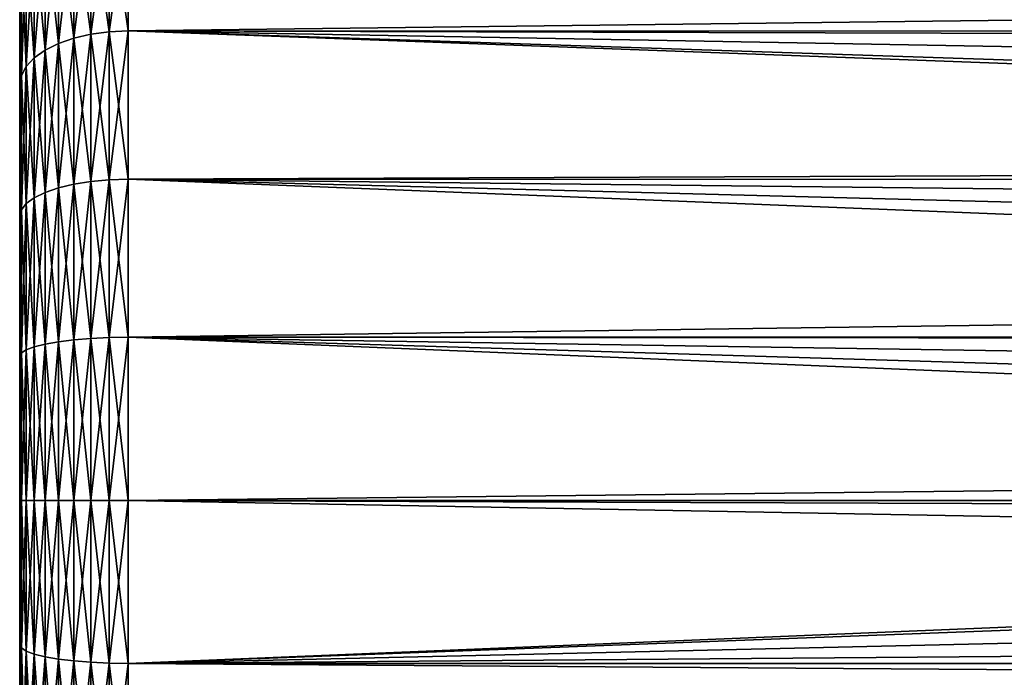
# Model space of a CAD drawing. Extents: x -110 to 110, y -382 to 0.
# Drawn here: x -110 to -103, y -117 to -113 of the extents above; entities that cross this region are included whole.
import ezdxf

# ---------------------------------------------------------------- set-up
doc = ezdxf.new("R2010")
doc.units = 0
doc.layers.add('L6', color=7, linetype='CONTINUOUS')

msp = doc.modelspace()

# ---------------------------------------------------------------- linework, layer by layer
at = {"layer": 'L6', "color": 254}
for points in [[(-110, -121.4032, -1.966616), (-110, -110.3374, 0.998477), (-110, -110.25)], [(-110, -121.4032, -1.966616), (-110, -110.25), (-110, -110.3374, -0.998477)], [(-110, -110.5968, 1.966616), (-110, -110.3374, 0.998477), (-110, -121.4032, -1.966616)], [(-110, -110.3374, -0.998477), (-110, -110.5968, -1.966616), (-110, -121.4032, -1.966616)], [(-110, -121.4032, -1.966616), (-110, -121.6626, -0.998477), (-110, -110.5968, 1.966616)], [(-110, -110.5968, 1.966616), (-110, -121.6626, -0.998477), (-110, -121.75)], [(-110, -121.4032, -1.966616), (-110, -110.5968, -1.966616), (-110, -111.5952, -3.696029)], [(-110, -121.4032, 1.966616), (-110, -120.4048, 3.696029), (-110, -110.5968, 1.966616)], [(-110, -121.4032, 1.966616), (-110, -110.5968, 1.966616), (-110, -121.6626, 0.998477)], [(-110, -121.6626, 0.998477), (-110, -110.5968, 1.966616), (-110, -121.75)], [(-110, -120.4048, 3.696029), (-110, -119.696, 4.404756), (-110, -110.5968, 1.966616)], [(-110, -110.5968, 1.966616), (-110, -119.696, 4.404756), (-110, -117.9666, 5.403233)], [(-110, -110.5968, 1.966616), (-110, -117.9666, 5.403233), (-110, -111.0204, 2.875)], [(-110, -111.0204, 2.875), (-110, -117.9666, 5.403233), (-110, -116.9985, 5.662645)], [(-110, -111.0204, 2.875), (-110, -116.9985, 5.662645), (-110, -111.5952, 3.696029)], [(-110, -112.304, -4.404756), (-110, -113.125, -4.979646), (-110, -111.5952, -3.696029)], [(-110, -111.5952, -3.696029), (-110, -113.125, -4.979646), (-110, -118.875, -4.979646)], [(-110, -111.5952, -3.696029), (-110, -118.875, -4.979646), (-110, -119.696, -4.404756)], [(-110, -121.4032, -1.966616), (-110, -111.5952, -3.696029), (-110, -120.9796, -2.875)], [(-110, -120.9796, -2.875), (-110, -111.5952, -3.696029), (-110, -119.696, -4.404756)], [(-110, -111.5952, 3.696029), (-110, -116.9985, 5.662645), (-110, -116, 5.75)], [(-110, -111.5952, 3.696029), (-110, -116, 5.75), (-110, -112.304, 4.404756)], [(-109.25, -112.75, -5.629165), (-109.3802, -112.7557, -5.619297), (-109.25, -111.8219, -4.979289)], [(-109.25, -111.8219, -4.979289), (-109.3802, -112.7557, -5.619297), (-109.3802, -111.8292, -4.97056)], [(-109.25, -111.8219, 4.979289), (-109.3802, -111.8292, 4.97056), (-109.25, -112.75, 5.629165)], [(-109.25, -112.75, 5.629165), (-81.05952, -112.7515, 5.626701), (-109.25, -111.8219, 4.979289)], [(-109.25, -111.8219, 4.979289), (-81.05952, -112.7515, 5.626701), (-80.83338, -112.4071, 5.416705)], [(-80.83338, -112.4071, -5.416705), (-109.25, -112.75, -5.629165), (-109.25, -111.8219, -4.979289)], [(-109.625, -112.8002, -5.542146), (-109.7321, -112.8377, -5.477206), (-109.625, -111.8865, -4.902316)], [(-109.625, -111.8865, -4.902316), (-109.7321, -112.8377, -5.477206), (-109.7321, -111.9347, -4.844874)], [(-109.625, -111.8865, 4.902316), (-109.7321, -111.9347, 4.844874), (-109.625, -112.8002, 5.542146)], [(-109.5065, -112.7726, -5.589994), (-109.625, -112.8002, -5.542146), (-109.5065, -111.851, -4.94464)], [(-109.5065, -111.851, -4.94464), (-109.625, -112.8002, -5.542146), (-109.625, -111.8865, -4.902316)], [(-109.5065, -111.851, 4.94464), (-109.625, -111.8865, 4.902316), (-109.5065, -112.7726, 5.589994)], [(-109.5065, -112.7726, 5.589994), (-109.625, -111.8865, 4.902316), (-109.625, -112.8002, 5.542146)], [(-109.3802, -112.7557, -5.619297), (-109.5065, -112.7726, -5.589994), (-109.3802, -111.8292, -4.97056)], [(-109.3802, -111.8292, -4.97056), (-109.5065, -112.7726, -5.589994), (-109.5065, -111.851, -4.94464)], [(-109.3802, -111.8292, 4.97056), (-109.5065, -111.851, 4.94464), (-109.3802, -112.7557, 5.619297)], [(-109.3802, -112.7557, 5.619297), (-109.5065, -111.851, 4.94464), (-109.5065, -112.7726, 5.589994)], [(-109.25, -112.75, 5.629165), (-109.3802, -111.8292, 4.97056), (-109.3802, -112.7557, 5.619297)], [(-109.7321, -112.8377, -5.477206), (-109.8245, -112.884, -5.397149), (-109.7321, -111.9347, -4.844874)], [(-109.7321, -111.9347, -4.844874), (-109.8245, -112.884, -5.397149), (-109.8245, -111.9941, -4.774058)], [(-109.7321, -111.9347, 4.844874), (-109.8245, -111.9941, 4.774058), (-109.7321, -112.8377, 5.477206)], [(-109.625, -112.8002, 5.542146), (-109.7321, -111.9347, 4.844874), (-109.7321, -112.8377, 5.477206)], [(-109.8245, -112.884, -5.397149), (-109.8995, -112.9375, -5.304405), (-109.8245, -111.9941, -4.774058)], [(-109.8245, -111.9941, -4.774058), (-109.8995, -112.9375, -5.304405), (-109.8995, -112.0629, -4.692022)], [(-109.8245, -111.9941, 4.774058), (-109.8995, -112.0629, 4.692022), (-109.8245, -112.884, 5.397149)], [(-109.7321, -112.8377, 5.477206), (-109.8245, -111.9941, 4.774058), (-109.8245, -112.884, 5.397149)], [(-109.8995, -112.9375, -5.304405), (-109.9548, -112.9967, -5.201795), (-109.8995, -112.0629, -4.692022)], [(-109.8995, -112.0629, -4.692022), (-109.9548, -112.9967, -5.201795), (-109.9548, -112.1391, -4.601257)], [(-109.8995, -112.0629, 4.692022), (-109.9548, -112.1391, 4.601257), (-109.8995, -112.9375, 5.304405)], [(-109.8245, -112.884, 5.397149), (-109.8995, -112.0629, 4.692022), (-109.8995, -112.9375, 5.304405)], [(-109.9548, -112.9967, -5.201795), (-109.9886, -113.0599, -5.092434), (-109.9548, -112.1391, -4.601257)], [(-109.9548, -112.1391, -4.601257), (-109.9886, -113.0599, -5.092434), (-109.9886, -112.2203, -4.504522)], [(-109.9548, -112.1391, 4.601257), (-109.9886, -112.2203, 4.504522), (-109.9548, -112.9967, 5.201795)], [(-109.8995, -112.9375, 5.304405), (-109.9548, -112.1391, 4.601257), (-109.9548, -112.9967, 5.201795)], [(-109.9886, -113.0599, -5.092434), (-110, -113.125, -4.979646), (-109.9886, -112.2203, -4.504522)], [(-109.9886, -112.2203, -4.504522), (-110, -113.125, -4.979646), (-110, -112.304, -4.404756)], [(-109.9886, -112.2203, 4.504522), (-110, -112.304, 4.404756), (-109.9886, -113.0599, 5.092434)], [(-109.9548, -112.9967, 5.201795), (-109.9886, -112.2203, 4.504522), (-109.9886, -113.0599, 5.092434)], [(-110, -112.304, 4.404756), (-110, -116, 5.75), (-110, -115.0015, 5.662645)], [(-110, -112.304, 4.404756), (-110, -115.0015, 5.662645), (-110, -113.125, 4.979646)], [(-109.9886, -113.0599, 5.092434), (-110, -112.304, 4.404756), (-110, -113.125, 4.979646)], [(-81.05952, -112.7515, -5.626701), (-109.25, -112.75, -5.629165), (-80.83338, -112.4071, -5.416705)], [(-109.5065, -113.7923, -6.065499), (-109.625, -113.8112, -6.013581), (-109.5065, -112.7726, -5.589994)], [(-109.5065, -112.7726, -5.589994), (-109.625, -113.8112, -6.013581), (-109.625, -112.8002, -5.542146)], [(-109.5065, -112.7726, 5.589994), (-109.625, -112.8002, 5.542146), (-109.5065, -113.7923, 6.065499)], [(-109.3802, -113.7808, -6.097295), (-109.5065, -113.7923, -6.065499), (-109.3802, -112.7557, -5.619297)], [(-109.3802, -112.7557, -5.619297), (-109.5065, -113.7923, -6.065499), (-109.5065, -112.7726, -5.589994)], [(-109.3802, -112.7557, 5.619297), (-109.5065, -112.7726, 5.589994), (-109.3802, -113.7808, 6.097295)], [(-109.3802, -113.7808, 6.097295), (-109.5065, -112.7726, 5.589994), (-109.5065, -113.7923, 6.065499)], [(-109.25, -113.7769, -6.108002), (-109.3802, -113.7808, -6.097295), (-109.25, -112.75, -5.629165)], [(-109.25, -112.75, -5.629165), (-109.3802, -113.7808, -6.097295), (-109.3802, -112.7557, -5.619297)], [(-109.25, -112.75, 5.629165), (-109.3802, -112.7557, 5.619297), (-109.25, -113.7769, 6.108002)], [(-109.25, -113.7769, 6.108002), (-109.3802, -112.7557, 5.619297), (-109.3802, -113.7808, 6.097295)], [(-109.25, -113.7769, 6.108002), (-81.57495, -113.7778, 6.105305), (-109.25, -112.75, 5.629165)], [(-109.25, -112.75, 5.629165), (-81.57495, -113.7778, 6.105305), (-81.53418, -113.6685, 6.067453)], [(-109.25, -112.75, 5.629165), (-81.53418, -113.6685, 6.067453), (-81.3435, -113.2517, 5.890398)], [(-81.3435, -113.2517, 5.890398), (-81.11158, -112.8308, 5.675041), (-109.25, -112.75, 5.629165)], [(-109.25, -112.75, 5.629165), (-81.11158, -112.8308, 5.675041), (-81.05952, -112.7515, 5.626701)], [(-109.25, -112.75, -5.629165), (-81.05952, -112.7515, -5.626701), (-81.11158, -112.8308, -5.675041)], [(-81.11158, -112.8308, -5.675041), (-81.3435, -113.2517, -5.890398), (-109.25, -112.75, -5.629165)], [(-109.25, -112.75, -5.629165), (-81.3435, -113.2517, -5.890398), (-81.53418, -113.6685, -6.067453)], [(-109.25, -112.75, -5.629165), (-81.53418, -113.6685, -6.067453), (-109.25, -113.7769, -6.108002)], [(-109.7321, -113.8369, -5.943117), (-109.8245, -113.8685, -5.856249), (-109.7321, -112.8377, -5.477206)], [(-109.7321, -112.8377, -5.477206), (-109.8245, -113.8685, -5.856249), (-109.8245, -112.884, -5.397149)], [(-109.7321, -112.8377, 5.477206), (-109.8245, -112.884, 5.397149), (-109.7321, -113.8369, 5.943117)], [(-109.625, -113.8112, -6.013581), (-109.7321, -113.8369, -5.943117), (-109.625, -112.8002, -5.542146)], [(-109.625, -112.8002, -5.542146), (-109.7321, -113.8369, -5.943117), (-109.7321, -112.8377, -5.477206)], [(-109.625, -112.8002, 5.542146), (-109.7321, -112.8377, 5.477206), (-109.625, -113.8112, 6.013581)], [(-109.625, -113.8112, 6.013581), (-109.7321, -112.8377, 5.477206), (-109.7321, -113.8369, 5.943117)], [(-109.5065, -113.7923, 6.065499), (-109.625, -112.8002, 5.542146), (-109.625, -113.8112, 6.013581)], [(-109.8245, -113.8685, -5.856249), (-109.8995, -113.9051, -5.755617), (-109.8245, -112.884, -5.397149)], [(-109.8245, -112.884, -5.397149), (-109.8995, -113.9051, -5.755617), (-109.8995, -112.9375, -5.304405)], [(-109.8245, -112.884, 5.397149), (-109.8995, -112.9375, 5.304405), (-109.8245, -113.8685, 5.856249)], [(-109.7321, -113.8369, 5.943117), (-109.8245, -112.884, 5.397149), (-109.8245, -113.8685, 5.856249)], [(-109.8995, -113.9051, -5.755617), (-109.9548, -113.9456, -5.644278), (-109.8995, -112.9375, -5.304405)], [(-109.8995, -112.9375, -5.304405), (-109.9548, -113.9456, -5.644278), (-109.9548, -112.9967, -5.201795)], [(-109.8995, -112.9375, 5.304405), (-109.9548, -112.9967, 5.201795), (-109.8995, -113.9051, 5.755617)], [(-109.8245, -113.8685, 5.856249), (-109.8995, -112.9375, 5.304405), (-109.8995, -113.9051, 5.755617)], [(-109.9548, -113.9456, -5.644278), (-109.9886, -113.9888, -5.525615), (-109.9548, -112.9967, -5.201795)], [(-109.9548, -112.9967, -5.201795), (-109.9886, -113.9888, -5.525615), (-109.9886, -113.0599, -5.092434)], [(-109.9548, -112.9967, 5.201795), (-109.9886, -113.0599, 5.092434), (-109.9548, -113.9456, 5.644278)], [(-109.8995, -113.9051, 5.755617), (-109.9548, -112.9967, 5.201795), (-109.9548, -113.9456, 5.644278)], [(-109.9886, -113.9888, -5.525615), (-110, -114.0334, -5.403233), (-109.9886, -113.0599, -5.092434)], [(-109.9886, -113.0599, -5.092434), (-110, -114.0334, -5.403233), (-110, -113.125, -4.979646)], [(-109.9886, -113.0599, 5.092434), (-110, -113.125, 4.979646), (-109.9886, -113.9888, 5.525615)], [(-109.9548, -113.9456, 5.644278), (-109.9886, -113.0599, 5.092434), (-109.9886, -113.9888, 5.525615)], [(-110, -114.0334, -5.403233), (-110, -118.875, -4.979646), (-110, -113.125, -4.979646)], [(-110, -113.125, 4.979646), (-110, -115.0015, 5.662645), (-110, -114.0334, 5.403233)], [(-109.9886, -113.9888, 5.525615), (-110, -113.125, 4.979646), (-110, -114.0334, 5.403233)], [(-109.25, -113.7769, -6.108002), (-81.53418, -113.6685, -6.067453), (-81.57495, -113.7778, -6.105305)], [(-109.5065, -114.8791, -6.356707), (-109.625, -114.8887, -6.302296), (-109.5065, -113.7923, -6.065499)], [(-109.5065, -113.7923, -6.065499), (-109.625, -114.8887, -6.302296), (-109.625, -113.8112, -6.013581)], [(-109.5065, -113.7923, 6.065499), (-109.625, -113.8112, 6.013581), (-109.5065, -114.8791, 6.356707)], [(-109.3802, -114.8733, -6.390029), (-109.5065, -114.8791, -6.356707), (-109.3802, -113.7808, -6.097295)], [(-109.3802, -113.7808, -6.097295), (-109.5065, -114.8791, -6.356707), (-109.5065, -113.7923, -6.065499)], [(-109.3802, -113.7808, 6.097295), (-109.5065, -113.7923, 6.065499), (-109.3802, -114.8733, 6.390029)], [(-109.3802, -114.8733, 6.390029), (-109.5065, -113.7923, 6.065499), (-109.5065, -114.8791, 6.356707)], [(-109.25, -114.8713, -6.401251), (-109.3802, -114.8733, -6.390029), (-109.25, -113.7769, -6.108002)], [(-109.25, -113.7769, -6.108002), (-109.3802, -114.8733, -6.390029), (-109.3802, -113.7808, -6.097295)], [(-109.25, -113.7769, 6.108002), (-109.3802, -113.7808, 6.097295), (-109.25, -114.8713, 6.401251)], [(-109.25, -114.8713, 6.401251), (-109.3802, -113.7808, 6.097295), (-109.3802, -114.8733, 6.390029)], [(-81.6879, -114.0808, 6.210196), (-81.57495, -113.7778, 6.105305), (-109.25, -113.7769, 6.108002)], [(-109.25, -114.8713, 6.401251), (-81.89294, -114.8714, 6.400588), (-109.25, -113.7769, 6.108002)], [(-109.25, -113.7769, 6.108002), (-81.89294, -114.8714, 6.400588), (-81.8082, -114.4888, 6.321899)], [(-109.25, -113.7769, 6.108002), (-81.8082, -114.4888, 6.321899), (-81.6879, -114.0808, 6.210196)], [(-81.8082, -114.4888, -6.321899), (-109.25, -114.8713, -6.401251), (-109.25, -113.7769, -6.108002)], [(-81.8082, -114.4888, -6.321899), (-109.25, -113.7769, -6.108002), (-81.6879, -114.0808, -6.210196)], [(-109.25, -113.7769, -6.108002), (-81.57495, -113.7778, -6.105305), (-81.6879, -114.0808, -6.210196)], [(-109.8245, -114.9178, -6.137411), (-109.8995, -114.9364, -6.031948), (-109.8245, -113.8685, -5.856249)], [(-109.8245, -113.8685, -5.856249), (-109.8995, -114.9364, -6.031948), (-109.8995, -113.9051, -5.755617)], [(-109.8245, -113.8685, 5.856249), (-109.8995, -113.9051, 5.755617), (-109.8245, -114.9178, 6.137411)], [(-109.7321, -114.9018, -6.228449), (-109.8245, -114.9178, -6.137411), (-109.7321, -113.8369, -5.943117)], [(-109.7321, -113.8369, -5.943117), (-109.8245, -114.9178, -6.137411), (-109.8245, -113.8685, -5.856249)], [(-109.7321, -113.8369, 5.943117), (-109.8245, -113.8685, 5.856249), (-109.7321, -114.9018, 6.228449)], [(-109.7321, -114.9018, 6.228449), (-109.8245, -113.8685, 5.856249), (-109.8245, -114.9178, 6.137411)], [(-109.625, -114.8887, -6.302296), (-109.7321, -114.9018, -6.228449), (-109.625, -113.8112, -6.013581)], [(-109.625, -113.8112, -6.013581), (-109.7321, -114.9018, -6.228449), (-109.7321, -113.8369, -5.943117)], [(-109.625, -113.8112, 6.013581), (-109.7321, -113.8369, 5.943117), (-109.625, -114.8887, 6.302296)], [(-109.625, -114.8887, 6.302296), (-109.7321, -113.8369, 5.943117), (-109.7321, -114.9018, 6.228449)], [(-109.5065, -114.8791, 6.356707), (-109.625, -113.8112, 6.013581), (-109.625, -114.8887, 6.302296)], [(-109.8995, -114.9364, -6.031948), (-109.9548, -114.957, -5.915263), (-109.8995, -113.9051, -5.755617)], [(-109.8995, -113.9051, -5.755617), (-109.9548, -114.957, -5.915263), (-109.9548, -113.9456, -5.644278)], [(-109.8995, -113.9051, 5.755617), (-109.9548, -113.9456, 5.644278), (-109.8995, -114.9364, 6.031948)], [(-109.8245, -114.9178, 6.137411), (-109.8995, -113.9051, 5.755617), (-109.8995, -114.9364, 6.031948)], [(-109.9886, -114.9789, -5.790902), (-110, -115.0015, -5.662645), (-109.9886, -113.9888, -5.525615)], [(-109.9886, -113.9888, -5.525615), (-110, -115.0015, -5.662645), (-110, -114.0334, -5.403233)], [(-109.9886, -113.9888, 5.525615), (-110, -114.0334, 5.403233), (-109.9886, -114.9789, 5.790902)], [(-109.9548, -114.957, -5.915263), (-109.9886, -114.9789, -5.790902), (-109.9548, -113.9456, -5.644278)], [(-109.9548, -113.9456, -5.644278), (-109.9886, -114.9789, -5.790902), (-109.9886, -113.9888, -5.525615)], [(-109.9548, -113.9456, 5.644278), (-109.9886, -113.9888, 5.525615), (-109.9548, -114.957, 5.915263)], [(-109.9548, -114.957, 5.915263), (-109.9886, -113.9888, 5.525615), (-109.9886, -114.9789, 5.790902)], [(-109.8995, -114.9364, 6.031948), (-109.9548, -113.9456, 5.644278), (-109.9548, -114.957, 5.915263)], [(-110, -115.0015, -5.662645), (-110, -118.875, -4.979646), (-110, -114.0334, -5.403233)], [(-109.9886, -114.9789, 5.790902), (-110, -114.0334, 5.403233), (-110, -115.0015, 5.662645)], [(-81.89294, -114.8714, -6.400588), (-109.25, -114.8713, -6.401251), (-81.8082, -114.4888, -6.321899)], [(-109.625, -114.8887, 6.302296), (-109.7321, -114.9018, 6.228449), (-109.625, -116, 6.399519)], [(-109.625, -116, -6.399519), (-109.7321, -116, -6.324533), (-109.625, -114.8887, -6.302296)], [(-109.625, -114.8887, -6.302296), (-109.7321, -116, -6.324533), (-109.7321, -114.9018, -6.228449)], [(-109.5065, -114.8791, 6.356707), (-109.625, -114.8887, 6.302296), (-109.5065, -116, 6.45477)], [(-109.5065, -116, -6.45477), (-109.625, -116, -6.399519), (-109.5065, -114.8791, -6.356707)], [(-109.5065, -114.8791, -6.356707), (-109.625, -116, -6.399519), (-109.625, -114.8887, -6.302296)], [(-109.5065, -116, 6.45477), (-109.625, -114.8887, 6.302296), (-109.625, -116, 6.399519)], [(-109.3802, -114.8733, 6.390029), (-109.5065, -114.8791, 6.356707), (-109.3802, -116, 6.488606)], [(-109.3802, -116, -6.488606), (-109.5065, -116, -6.45477), (-109.3802, -114.8733, -6.390029)], [(-109.3802, -114.8733, -6.390029), (-109.5065, -116, -6.45477), (-109.5065, -114.8791, -6.356707)], [(-109.3802, -116, 6.488606), (-109.5065, -114.8791, 6.356707), (-109.5065, -116, 6.45477)], [(-109.25, -114.8713, 6.401251), (-109.3802, -114.8733, 6.390029), (-109.25, -116, 6.5)], [(-109.25, -116, -6.5), (-109.3802, -116, -6.488606), (-109.25, -114.8713, -6.401251)], [(-109.25, -114.8713, -6.401251), (-109.3802, -116, -6.488606), (-109.3802, -114.8733, -6.390029)], [(-109.25, -116, 6.5), (-109.3802, -114.8733, 6.390029), (-109.3802, -116, 6.488606)], [(-109.25, -116, 6.5), (-81.99753, -116, 6.497703), (-109.25, -114.8713, 6.401251)], [(-109.25, -114.8713, 6.401251), (-81.99753, -116, 6.497703), (-81.99239, -115.6969, 6.49293)], [(-109.25, -114.8713, 6.401251), (-81.99239, -115.6969, 6.49293), (-81.95879, -115.2957, 6.461734)], [(-81.95879, -115.2957, 6.461734), (-81.89783, -114.8935, 6.405123), (-109.25, -114.8713, 6.401251)], [(-109.25, -114.8713, 6.401251), (-81.89783, -114.8935, 6.405123), (-81.89294, -114.8714, 6.400588)], [(-109.25, -114.8713, -6.401251), (-81.89294, -114.8714, -6.400588), (-81.89783, -114.8935, -6.405123)], [(-81.89783, -114.8935, -6.405123), (-81.95879, -115.2957, -6.461734), (-109.25, -114.8713, -6.401251)], [(-109.25, -114.8713, -6.401251), (-81.95879, -115.2957, -6.461734), (-81.99239, -115.6969, -6.49293)], [(-109.25, -114.8713, -6.401251), (-81.99239, -115.6969, -6.49293), (-109.25, -116, -6.5)], [(-109.9548, -114.957, 5.915263), (-109.9886, -114.9789, 5.790902), (-109.9548, -116, 6.006515)], [(-109.9548, -116, -6.006515), (-109.9886, -116, -5.880236), (-109.9548, -114.957, -5.915263)], [(-109.9548, -114.957, -5.915263), (-109.9886, -116, -5.880236), (-109.9886, -114.9789, -5.790902)], [(-109.8995, -114.9364, 6.031948), (-109.9548, -114.957, 5.915263), (-109.8995, -116, 6.125)], [(-109.8995, -116, -6.125), (-109.9548, -116, -6.006515), (-109.8995, -114.9364, -6.031948)], [(-109.8995, -114.9364, -6.031948), (-109.9548, -116, -6.006515), (-109.9548, -114.957, -5.915263)], [(-109.8995, -116, 6.125), (-109.9548, -114.957, 5.915263), (-109.9548, -116, 6.006515)], [(-109.8245, -114.9178, 6.137411), (-109.8995, -114.9364, 6.031948), (-109.8245, -116, 6.232091)], [(-109.8245, -116, -6.232091), (-109.8995, -116, -6.125), (-109.8245, -114.9178, -6.137411)], [(-109.8245, -114.9178, -6.137411), (-109.8995, -116, -6.125), (-109.8995, -114.9364, -6.031948)], [(-109.8245, -116, 6.232091), (-109.8995, -114.9364, 6.031948), (-109.8995, -116, 6.125)], [(-109.7321, -114.9018, 6.228449), (-109.8245, -114.9178, 6.137411), (-109.7321, -116, 6.324533)], [(-109.7321, -116, -6.324533), (-109.8245, -116, -6.232091), (-109.7321, -114.9018, -6.228449)], [(-109.7321, -114.9018, -6.228449), (-109.8245, -116, -6.232091), (-109.8245, -114.9178, -6.137411)], [(-109.7321, -116, 6.324533), (-109.8245, -114.9178, 6.137411), (-109.8245, -116, 6.232091)], [(-109.625, -116, 6.399519), (-109.7321, -114.9018, 6.228449), (-109.7321, -116, 6.324533)], [(-109.9886, -114.9789, 5.790902), (-110, -115.0015, 5.662645), (-109.9886, -116, 5.880236)], [(-109.9886, -116, -5.880236), (-110, -116, -5.75), (-109.9886, -114.9789, -5.790902)], [(-109.9886, -114.9789, -5.790902), (-110, -116, -5.75), (-110, -115.0015, -5.662645)], [(-110, -116, -5.75), (-110, -116.9985, -5.662645), (-110, -115.0015, -5.662645)], [(-110, -115.0015, -5.662645), (-110, -116.9985, -5.662645), (-110, -118.875, -4.979646)], [(-109.9886, -116, 5.880236), (-110, -115.0015, 5.662645), (-110, -116, 5.75)], [(-109.9548, -116, 6.006515), (-109.9886, -114.9789, 5.790902), (-109.9886, -116, 5.880236)], [(-109.25, -116, -6.5), (-81.99239, -115.6969, -6.49293), (-81.99753, -116, -6.497703)], [(-109.9886, -116, 5.880236), (-110, -116, 5.75), (-109.9886, -117.0211, 5.790902)], [(-109.9886, -117.0211, 5.790902), (-110, -116, 5.75), (-110, -116.9985, 5.662645)], [(-109.9886, -117.0211, -5.790902), (-110, -116.9985, -5.662645), (-109.9886, -116, -5.880236)], [(-109.9886, -116, -5.880236), (-110, -116.9985, -5.662645), (-110, -116, -5.75)], [(-109.9548, -116, 6.006515), (-109.9886, -116, 5.880236), (-109.9548, -117.043, 5.915263)], [(-109.9548, -117.043, 5.915263), (-109.9886, -116, 5.880236), (-109.9886, -117.0211, 5.790902)], [(-109.9548, -117.043, -5.915263), (-109.9886, -117.0211, -5.790902), (-109.9548, -116, -6.006515)], [(-109.9548, -116, -6.006515), (-109.9886, -117.0211, -5.790902), (-109.9886, -116, -5.880236)], [(-109.8995, -116, 6.125), (-109.9548, -116, 6.006515), (-109.8995, -117.0636, 6.031948)], [(-109.8995, -117.0636, 6.031948), (-109.9548, -116, 6.006515), (-109.9548, -117.043, 5.915263)], [(-109.8995, -117.0636, -6.031948), (-109.9548, -117.043, -5.915263), (-109.8995, -116, -6.125)], [(-109.8995, -116, -6.125), (-109.9548, -117.043, -5.915263), (-109.9548, -116, -6.006515)], [(-109.8245, -116, 6.232091), (-109.8995, -116, 6.125), (-109.8245, -117.0822, 6.137411)], [(-109.8245, -117.0822, 6.137411), (-109.8995, -116, 6.125), (-109.8995, -117.0636, 6.031948)], [(-109.8245, -117.0822, -6.137411), (-109.8995, -117.0636, -6.031948), (-109.8245, -116, -6.232091)], [(-109.8245, -116, -6.232091), (-109.8995, -117.0636, -6.031948), (-109.8995, -116, -6.125)], [(-109.7321, -116, 6.324533), (-109.8245, -116, 6.232091), (-109.7321, -117.0982, 6.228449)], [(-109.7321, -117.0982, 6.228449), (-109.8245, -116, 6.232091), (-109.8245, -117.0822, 6.137411)], [(-109.7321, -117.0982, -6.228449), (-109.8245, -117.0822, -6.137411), (-109.7321, -116, -6.324533)], [(-109.7321, -116, -6.324533), (-109.8245, -117.0822, -6.137411), (-109.8245, -116, -6.232091)], [(-109.625, -116, 6.399519), (-109.7321, -116, 6.324533), (-109.625, -117.1113, 6.302296)], [(-109.625, -117.1113, 6.302296), (-109.7321, -116, 6.324533), (-109.7321, -117.0982, 6.228449)], [(-109.625, -117.1113, -6.302296), (-109.7321, -117.0982, -6.228449), (-109.625, -116, -6.399519)], [(-109.625, -116, -6.399519), (-109.7321, -117.0982, -6.228449), (-109.7321, -116, -6.324533)], [(-109.5065, -116, 6.45477), (-109.625, -116, 6.399519), (-109.5065, -117.1209, 6.356707)], [(-109.5065, -117.1209, 6.356707), (-109.625, -116, 6.399519), (-109.625, -117.1113, 6.302296)], [(-109.5065, -117.1209, -6.356707), (-109.625, -117.1113, -6.302296), (-109.5065, -116, -6.45477)], [(-109.5065, -116, -6.45477), (-109.625, -117.1113, -6.302296), (-109.625, -116, -6.399519)], [(-109.3802, -116, 6.488606), (-109.5065, -116, 6.45477), (-109.3802, -117.1267, 6.390029)], [(-109.3802, -117.1267, 6.390029), (-109.5065, -116, 6.45477), (-109.5065, -117.1209, 6.356707)], [(-109.3802, -117.1267, -6.390029), (-109.5065, -117.1209, -6.356707), (-109.3802, -116, -6.488606)], [(-109.3802, -116, -6.488606), (-109.5065, -117.1209, -6.356707), (-109.5065, -116, -6.45477)], [(-109.25, -116, 6.5), (-109.3802, -116, 6.488606), (-109.25, -117.1287, 6.401251)], [(-109.25, -117.1287, 6.401251), (-109.3802, -116, 6.488606), (-109.3802, -117.1267, 6.390029)], [(-109.25, -117.1287, -6.401251), (-109.3802, -117.1267, -6.390029), (-109.25, -116, -6.5)], [(-109.25, -116, -6.5), (-109.3802, -117.1267, -6.390029), (-109.3802, -116, -6.488606)], [(-81.9992, -116.0985, 6.499254), (-81.99753, -116, 6.497703), (-109.25, -116, 6.5)], [(-81.9992, -116.0985, 6.499254), (-109.25, -116, 6.5), (-81.9791, -116.502, 6.480587)], [(-81.9791, -116.502, 6.480587), (-109.25, -116, 6.5), (-109.25, -117.1287, 6.401251)], [(-109.25, -116, -6.5), (-81.99753, -116, -6.497703), (-109.25, -117.1287, -6.401251)], [(-109.25, -117.1287, -6.401251), (-81.99753, -116, -6.497703), (-81.9992, -116.0985, -6.499254)], [(-109.25, -117.1287, -6.401251), (-81.9992, -116.0985, -6.499254), (-81.9791, -116.502, -6.480587)], [(-81.9791, -116.502, 6.480587), (-109.25, -117.1287, 6.401251), (-81.93123, -116.9089, 6.436139)], [(-81.9791, -116.502, -6.480587), (-81.93123, -116.9089, -6.436139), (-109.25, -117.1287, -6.401251)], [(-109.25, -117.1287, 6.401251), (-81.89011, -117.1281, 6.397953), (-81.93123, -116.9089, 6.436139)], [(-109.25, -117.1287, -6.401251), (-81.93123, -116.9089, -6.436139), (-81.89011, -117.1281, -6.397953)], [(-110, -116.9985, -5.662645), (-110, -117.9666, -5.403233), (-110, -118.875, -4.979646)], [(-109.9886, -117.0211, 5.790902), (-110, -116.9985, 5.662645), (-109.9886, -118.0112, 5.525615)], [(-109.9886, -118.0112, 5.525615), (-110, -116.9985, 5.662645), (-110, -117.9666, 5.403233)], [(-109.9886, -117.0211, -5.790902), (-110, -117.9666, -5.403233), (-110, -116.9985, -5.662645)], [(-109.9886, -118.0112, -5.525615), (-110, -117.9666, -5.403233), (-109.9886, -117.0211, -5.790902)], [(-109.9548, -117.043, 5.915263), (-109.9886, -117.0211, 5.790902), (-109.9548, -118.0544, 5.644278)], [(-109.9548, -118.0544, 5.644278), (-109.9886, -117.0211, 5.790902), (-109.9886, -118.0112, 5.525615)], [(-109.9548, -117.043, -5.915263), (-109.9886, -118.0112, -5.525615), (-109.9886, -117.0211, -5.790902)], [(-109.9548, -118.0544, -5.644278), (-109.9886, -118.0112, -5.525615), (-109.9548, -117.043, -5.915263)], [(-109.8995, -117.0636, 6.031948), (-109.9548, -117.043, 5.915263), (-109.8995, -118.0949, 5.755617)], [(-109.8995, -118.0949, 5.755617), (-109.9548, -117.043, 5.915263), (-109.9548, -118.0544, 5.644278)], [(-109.8995, -117.0636, -6.031948), (-109.9548, -118.0544, -5.644278), (-109.9548, -117.043, -5.915263)], [(-109.8995, -118.0949, -5.755617), (-109.9548, -118.0544, -5.644278), (-109.8995, -117.0636, -6.031948)], [(-109.8245, -117.0822, 6.137411), (-109.8995, -117.0636, 6.031948), (-109.8245, -118.1315, 5.856249)], [(-109.8245, -118.1315, 5.856249), (-109.8995, -117.0636, 6.031948), (-109.8995, -118.0949, 5.755617)], [(-109.8245, -117.0822, -6.137411), (-109.8995, -118.0949, -5.755617), (-109.8995, -117.0636, -6.031948)], [(-109.8245, -118.1315, -5.856249), (-109.8995, -118.0949, -5.755617), (-109.8245, -117.0822, -6.137411)], [(-109.7321, -117.0982, 6.228449), (-109.8245, -117.0822, 6.137411), (-109.7321, -118.1631, 5.943117)], [(-109.7321, -118.1631, 5.943117), (-109.8245, -117.0822, 6.137411), (-109.8245, -118.1315, 5.856249)], [(-109.7321, -117.0982, -6.228449), (-109.8245, -118.1315, -5.856249), (-109.8245, -117.0822, -6.137411)], [(-109.7321, -118.1631, -5.943117), (-109.8245, -118.1315, -5.856249), (-109.7321, -117.0982, -6.228449)], [(-109.625, -117.1113, 6.302296), (-109.7321, -117.0982, 6.228449), (-109.625, -118.1888, 6.013581)], [(-109.625, -118.1888, 6.013581), (-109.7321, -117.0982, 6.228449), (-109.7321, -118.1631, 5.943117)], [(-109.625, -117.1113, -6.302296), (-109.7321, -118.1631, -5.943117), (-109.7321, -117.0982, -6.228449)], [(-109.625, -118.1888, -6.013581), (-109.7321, -118.1631, -5.943117), (-109.625, -117.1113, -6.302296)], [(-109.5065, -117.1209, 6.356707), (-109.625, -117.1113, 6.302296), (-109.5065, -118.2077, 6.065499)], [(-109.5065, -118.2077, 6.065499), (-109.625, -117.1113, 6.302296), (-109.625, -118.1888, 6.013581)], [(-109.5065, -117.1209, -6.356707), (-109.625, -118.1888, -6.013581), (-109.625, -117.1113, -6.302296)], [(-109.5065, -118.2077, -6.065499), (-109.625, -118.1888, -6.013581), (-109.5065, -117.1209, -6.356707)], [(-109.3802, -117.1267, 6.390029), (-109.5065, -117.1209, 6.356707), (-109.3802, -118.2192, 6.097295)], [(-109.3802, -118.2192, 6.097295), (-109.5065, -117.1209, 6.356707), (-109.5065, -118.2077, 6.065499)], [(-109.3802, -117.1267, -6.390029), (-109.5065, -118.2077, -6.065499), (-109.5065, -117.1209, -6.356707)], [(-109.3802, -118.2192, -6.097295), (-109.5065, -118.2077, -6.065499), (-109.3802, -117.1267, -6.390029)], [(-109.25, -117.1287, 6.401251), (-109.3802, -117.1267, 6.390029), (-109.25, -118.2231, 6.108002)], [(-109.25, -118.2231, 6.108002), (-109.3802, -117.1267, 6.390029), (-109.3802, -118.2192, 6.097295)], [(-109.25, -117.1287, -6.401251), (-109.3802, -118.2192, -6.097295), (-109.3802, -117.1267, -6.390029)], [(-109.25, -118.2231, -6.108002), (-109.3802, -118.2192, -6.097295), (-109.25, -117.1287, -6.401251)], [(-109.25, -117.1287, 6.401251), (-81.85398, -117.3207, 6.36441), (-81.89011, -117.1281, 6.397953)], [(-109.25, -117.1287, -6.401251), (-81.89011, -117.1281, -6.397953), (-109.25, -118.2231, -6.108002)], [(-109.25, -118.2231, -6.108002), (-81.89011, -117.1281, -6.397953), (-81.85398, -117.3207, -6.36441)], [(-109.25, -118.2231, 6.108002), (-81.85398, -117.3207, 6.36441), (-109.25, -117.1287, 6.401251)]]:
    msp.add_3dface(points, dxfattribs=at)

doc.saveas('drawing.dxf')
